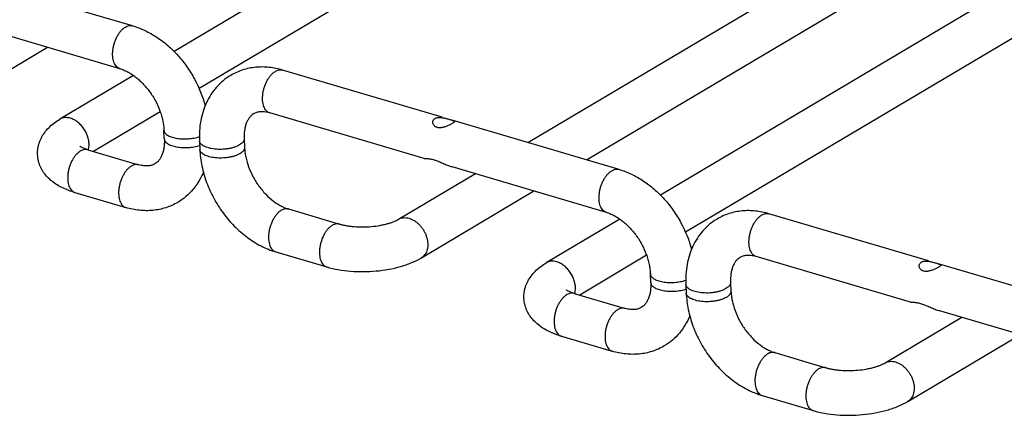
# Model space of a CAD drawing. Units: inches. Extents: x 0 to 17, y 0 to 11.
# Drawn here: x 11 to 13.6, y 6.6 to 7.6 of the extents above; entities that cross this region are included whole.
import ezdxf

# ---------------------------------------------------------------- set-up
doc = ezdxf.new("R2010")
doc.units = ezdxf.units.IN
doc.header["$LTSCALE"] = 0.935
doc.header["$MEASUREMENT"] = 0
doc.layers.get('0').update_dxf_attribs({"linetype": 'CONTINUOUS'})
doc.layers.add('02___PRT_ALL_AXES', color=7, linetype='CONTINUOUS')

msp = doc.modelspace()

# ---------------------------------------------------------------- linework, layer by layer
at = {"color": 7, "linetype": 'Continuous'}
for p, q in [((13.3579, 8.656), (11.4136, 7.5004)), ((13.4173, 8.556), (11.4788, 7.4039)), ((12.3321, 7.2637), (14.2372, 8.396)), ((12.484, 7.2188), (14.2966, 8.2961)), ((14.6204, 8.2827), (12.6761, 7.1271)), ((14.6798, 8.1828), (12.7413, 7.0307)), ((11.3062, 7.567), (10.8755, 7.6944)), ((11.2732, 7.4556), (10.8731, 7.5739)), ((10.7934, 7.3377), (11.0853, 7.5111)), ((11.3084, 7.4379), (11.1172, 7.3243)), ((12.1097, 7.3295), (11.6953, 7.452)), ((11.3777, 7.3438), (11.2042, 7.2408)), ((12.0625, 7.2222), (11.6624, 7.3405)), ((12.5687, 7.1938), (12.138, 7.3211)), ((11.3884, 7.273), (11.3874, 7.2957)), ((11.4795, 7.2685), (11.4805, 7.2458)), ((11.5957, 7.2735), (11.5966, 7.2508)), ((11.1895, 7.2451), (11.1809, 7.248)), ((11.1895, 7.2451), (11.3217, 7.206)), ((11.9965, 7.0643), (12.1959, 7.1828)), ((12.5357, 7.0823), (12.1356, 7.2006)), ((11.1565, 7.1336), (11.2887, 7.0945)), ((12.0559, 6.9644), (12.3478, 7.1379)), ((11.7108, 7.091), (11.843, 7.0519)), ((12.5709, 7.0646), (12.3797, 6.951)), ((13.3722, 6.9562), (12.9578, 7.0787)), ((11.6779, 6.9795), (11.8101, 6.9404)), ((12.6402, 6.9706), (12.4667, 6.8675)), ((13.325, 6.8489), (12.9249, 6.9672)), ((13.8312, 6.8205), (13.4005, 6.9479)), ((12.6509, 6.8998), (12.6499, 6.9224)), ((12.742, 6.8952), (12.743, 6.8726)), ((12.8582, 6.9002), (12.8591, 6.8775)), ((12.452, 6.8718), (12.4434, 6.8748)), ((12.452, 6.8718), (12.5842, 6.8327)), ((13.7982, 6.709), (13.3981, 6.8273)), ((13.259, 6.691), (13.4584, 6.8095)), ((12.419, 6.7604), (12.5512, 6.7213)), ((13.3184, 6.5911), (13.6103, 6.7646)), ((12.9733, 6.7177), (13.1055, 6.6786)), ((12.9404, 6.6062), (13.0726, 6.5671))]:
    msp.add_line(p, q, dxfattribs=at)
at = {"color": 9, "linetype": 'Continuous'}
for points, knots in [([(11.2875, 7.5637), (11.289, 7.5647), (11.2921, 7.5662), (11.297, 7.5676), (11.3017, 7.568), (11.3048, 7.5675), (11.3062, 7.567)], [0, 0, 0, 0, 0.27562, 0.530966, 0.770008, 1, 1, 1, 1]), ([(11.2732, 7.4556), (11.2724, 7.4558), (11.2707, 7.4564), (11.2675, 7.4582), (11.2638, 7.4614), (11.2602, 7.4665), (11.2573, 7.4726), (11.2554, 7.4798), (11.2543, 7.4878), (11.2541, 7.4964), (11.2549, 7.5053), (11.2565, 7.5144), (11.259, 7.5235), (11.2623, 7.5322), (11.2663, 7.5403), (11.2709, 7.5478), (11.276, 7.5543), (11.2815, 7.5597), (11.2855, 7.5626), (11.2875, 7.5637)], [0, 0, 0, 0, 0.021128, 0.042555, 0.087267, 0.135966, 0.189644, 0.248594, 0.312554, 0.380852, 0.45252, 0.526389, 0.601176, 0.675542, 0.748172, 0.817824, 0.883505, 0.944428, 1, 1, 1, 1]), ([(11.6624, 7.3405), (11.6615, 7.3408), (11.6598, 7.3414), (11.6566, 7.3432), (11.6529, 7.3463), (11.6493, 7.3514), (11.6465, 7.3576), (11.6445, 7.3648), (11.6434, 7.3727), (11.6433, 7.3813), (11.644, 7.3903), (11.6457, 7.3994), (11.6482, 7.4084), (11.6515, 7.4171), (11.6555, 7.4253), (11.6601, 7.4327), (11.6652, 7.4392), (11.6706, 7.4446), (11.6746, 7.4475), (11.6766, 7.4487)], [0, 0, 0, 0, 0.021128, 0.042555, 0.087267, 0.135966, 0.189644, 0.248594, 0.312554, 0.380852, 0.45252, 0.526389, 0.601176, 0.675542, 0.748172, 0.817824, 0.883505, 0.944428, 1, 1, 1, 1]), ([(11.6766, 7.4487), (11.6781, 7.4496), (11.6813, 7.4512), (11.6861, 7.4526), (11.6909, 7.4529), (11.6939, 7.4524), (11.6953, 7.452)], [0, 0, 0, 0, 0.27562, 0.530966, 0.770008, 1, 1, 1, 1]), ([(11.1447, 7.3268), (11.1423, 7.3275), (11.1374, 7.3285), (11.1302, 7.3286), (11.1233, 7.3273), (11.1191, 7.3254), (11.1172, 7.3243)], [0, 0, 0, 0, 0.267514, 0.521321, 0.76375, 1, 1, 1, 1]), ([(11.193, 7.2553), (11.1931, 7.259), (11.1928, 7.2665), (11.1903, 7.2778), (11.1859, 7.2889), (11.1799, 7.2994), (11.1725, 7.3089), (11.1639, 7.3168), (11.1547, 7.323), (11.148, 7.3258), (11.1447, 7.3268)], [0, 0, 0, 0, 0.119334, 0.245267, 0.375641, 0.507765, 0.638756, 0.765835, 0.886849, 1, 1, 1, 1]), ([(11.3874, 7.2957), (11.3875, 7.2946), (11.388, 7.2922), (11.3898, 7.2889), (11.3927, 7.2858), (11.3965, 7.283), (11.4012, 7.2804), (11.4066, 7.2782), (11.4128, 7.2763), (11.4221, 7.2743), (11.4346, 7.273), (11.4501, 7.2732), (11.4629, 7.2748), (11.4726, 7.277), (11.4772, 7.2784), (11.4794, 7.2791)], [0, 0, 0, 0, 0.033832, 0.070231, 0.111146, 0.157655, 0.21019, 0.268649, 0.332589, 0.40133, 0.549444, 0.704714, 0.857858, 0.930814, 1, 1, 1, 1]), ([(11.3884, 7.273), (11.3885, 7.2719), (11.3889, 7.2696), (11.3908, 7.2662), (11.3936, 7.2632), (11.3974, 7.2603), (11.402, 7.2578), (11.4075, 7.2556), (11.4137, 7.2537), (11.4229, 7.2517), (11.4354, 7.2503), (11.4507, 7.2505), (11.4635, 7.2521), (11.4732, 7.2542), (11.4779, 7.2556), (11.4801, 7.2563)], [0, 0, 0, 0, 0.033838, 0.070227, 0.111109, 0.157559, 0.210014, 0.26838, 0.332221, 0.400867, 0.548841, 0.704103, 0.857437, 0.930573, 1, 1, 1, 1]), ([(11.5836, 7.2574), (11.5817, 7.2562), (11.5775, 7.2541), (11.5706, 7.2515), (11.5629, 7.2493), (11.5546, 7.2476), (11.5459, 7.2465), (11.537, 7.2459), (11.5282, 7.2459), (11.5195, 7.2465), (11.5113, 7.2477), (11.5037, 7.2494), (11.4969, 7.2516), (11.491, 7.2543), (11.4862, 7.2573), (11.4826, 7.2607), (11.4806, 7.2639), (11.4797, 7.2665), (11.4795, 7.2678), (11.4795, 7.2685)], [0, 0, 0, 0, 0.058623, 0.123544, 0.193662, 0.267781, 0.344608, 0.422672, 0.500452, 0.576457, 0.649246, 0.717537, 0.780201, 0.836448, 0.88585, 0.928635, 0.96588, 0.983157, 1, 1, 1, 1]), ([(11.5957, 7.2735), (11.5957, 7.2728), (11.5956, 7.2713), (11.5949, 7.2684), (11.5933, 7.2656), (11.591, 7.263), (11.5881, 7.2602), (11.5855, 7.2585), (11.5836, 7.2574)], [0, 0, 0, 0, 0.100258, 0.203573, 0.429126, 0.555913, 0.693248, 1, 1, 1, 1]), ([(11.1708, 7.2418), (11.1688, 7.2406), (11.1648, 7.2377), (11.1593, 7.2323), (11.1542, 7.2258), (11.1496, 7.2184), (11.1456, 7.2102), (11.1423, 7.2015), (11.1398, 7.1925), (11.1382, 7.1834), (11.1374, 7.1744), (11.1376, 7.1658), (11.1387, 7.1579), (11.1407, 7.1507), (11.1435, 7.1445), (11.1471, 7.1395), (11.1508, 7.1363), (11.154, 7.1345), (11.1557, 7.1339), (11.1565, 7.1336)], [0, 0, 0, 0, 0.055572, 0.116495, 0.182176, 0.251828, 0.324458, 0.398824, 0.473611, 0.54748, 0.619148, 0.687446, 0.751406, 0.810356, 0.864034, 0.912733, 0.957445, 0.978872, 1, 1, 1, 1]), ([(11.1895, 7.2451), (11.1881, 7.2455), (11.185, 7.246), (11.1803, 7.2457), (11.1754, 7.2443), (11.1723, 7.2427), (11.1708, 7.2418)], [0, 0, 0, 0, 0.229992, 0.469034, 0.72438, 1, 1, 1, 1]), ([(11.1913, 7.2446), (11.1915, 7.2454), (11.1924, 7.2489), (11.1928, 7.2526), (11.193, 7.2553)], [0, 0, 0, 0, 0.242906, 1, 1, 1, 1]), ([(11.5846, 7.2347), (11.5827, 7.2336), (11.5785, 7.2314), (11.5715, 7.2288), (11.5638, 7.2266), (11.5556, 7.2249), (11.5469, 7.2238), (11.538, 7.2232), (11.5291, 7.2232), (11.5205, 7.2238), (11.5123, 7.225), (11.5047, 7.2267), (11.4979, 7.2289), (11.492, 7.2316), (11.4872, 7.2347), (11.4835, 7.2381), (11.4815, 7.2413), (11.4807, 7.2439), (11.4805, 7.2452), (11.4805, 7.2458)], [0, 0, 0, 0, 0.058623, 0.123544, 0.193662, 0.267781, 0.344608, 0.422672, 0.500452, 0.576457, 0.649246, 0.717537, 0.780201, 0.836448, 0.88585, 0.928635, 0.96588, 0.983157, 1, 1, 1, 1]), ([(11.5966, 7.2508), (11.5967, 7.2501), (11.5966, 7.2487), (11.5958, 7.2457), (11.5942, 7.2429), (11.592, 7.2403), (11.589, 7.2376), (11.5865, 7.2358), (11.5846, 7.2347)], [0, 0, 0, 0, 0.100258, 0.203573, 0.429126, 0.555913, 0.693248, 1, 1, 1, 1]), ([(11.303, 7.2027), (11.301, 7.2015), (11.297, 7.1986), (11.2915, 7.1932), (11.2864, 7.1867), (11.2818, 7.1793), (11.2778, 7.1711), (11.2745, 7.1624), (11.272, 7.1534), (11.2704, 7.1443), (11.2696, 7.1353), (11.2698, 7.1268), (11.2709, 7.1188), (11.2728, 7.1116), (11.2757, 7.1054), (11.2793, 7.1004), (11.283, 7.0972), (11.2862, 7.0954), (11.2879, 7.0948), (11.2887, 7.0945)], [0, 0, 0, 0, 0.055572, 0.116495, 0.182176, 0.251828, 0.324458, 0.398824, 0.473611, 0.54748, 0.619148, 0.687446, 0.751406, 0.810356, 0.864034, 0.912733, 0.957445, 0.978872, 1, 1, 1, 1]), ([(11.3217, 7.206), (11.3203, 7.2064), (11.3172, 7.2069), (11.3125, 7.2066), (11.3076, 7.2052), (11.3045, 7.2036), (11.303, 7.2027)], [0, 0, 0, 0, 0.229992, 0.469034, 0.72438, 1, 1, 1, 1]), ([(12.5357, 7.0823), (12.5349, 7.0825), (12.5332, 7.0832), (12.53, 7.0849), (12.5263, 7.0881), (12.5227, 7.0932), (12.5198, 7.0994), (12.5179, 7.1065), (12.5168, 7.1145), (12.5166, 7.1231), (12.5174, 7.132), (12.519, 7.1412), (12.5215, 7.1502), (12.5248, 7.1589), (12.5288, 7.1671), (12.5334, 7.1745), (12.5385, 7.181), (12.544, 7.1864), (12.548, 7.1893), (12.55, 7.1905)], [0, 0, 0, 0, 0.021128, 0.042555, 0.087267, 0.135966, 0.189644, 0.248594, 0.312554, 0.380852, 0.45252, 0.526389, 0.601176, 0.675542, 0.748172, 0.817824, 0.883505, 0.944428, 1, 1, 1, 1]), ([(12.55, 7.1905), (12.5515, 7.1914), (12.5546, 7.1929), (12.5595, 7.1944), (12.5642, 7.1947), (12.5673, 7.1942), (12.5687, 7.1938)], [0, 0, 0, 0, 0.27562, 0.530966, 0.770008, 1, 1, 1, 1]), ([(11.6921, 7.0877), (11.6901, 7.0865), (11.6861, 7.0836), (11.6807, 7.0782), (11.6756, 7.0717), (11.671, 7.0643), (11.667, 7.0561), (11.6637, 7.0474), (11.6612, 7.0383), (11.6595, 7.0292), (11.6588, 7.0203), (11.6589, 7.0117), (11.66, 7.0037), (11.662, 6.9966), (11.6648, 6.9904), (11.6684, 6.9853), (11.6721, 6.9821), (11.6753, 6.9804), (11.677, 6.9797), (11.6779, 6.9795)], [0, 0, 0, 0, 0.055572, 0.116495, 0.182176, 0.251828, 0.324458, 0.398824, 0.473611, 0.54748, 0.619148, 0.687446, 0.751406, 0.810356, 0.864034, 0.912733, 0.957445, 0.978872, 1, 1, 1, 1]), ([(11.7108, 7.091), (11.7094, 7.0914), (11.7064, 7.0919), (11.7016, 7.0915), (11.6968, 7.0901), (11.6936, 7.0886), (11.6921, 7.0877)], [0, 0, 0, 0, 0.229992, 0.469034, 0.72438, 1, 1, 1, 1]), ([(12.9391, 7.0754), (12.9407, 7.0763), (12.9438, 7.0779), (12.9486, 7.0793), (12.9534, 7.0797), (12.9564, 7.0791), (12.9578, 7.0787)], [0, 0, 0, 0, 0.27562, 0.530966, 0.770008, 1, 1, 1, 1]), ([(11.9965, 7.0643), (11.9984, 7.0655), (12.0026, 7.0673), (12.0095, 7.0687), (12.0167, 7.0685), (12.0216, 7.0675), (12.024, 7.0668)], [0, 0, 0, 0, 0.23625, 0.478679, 0.732486, 1, 1, 1, 1]), ([(12.024, 7.0668), (12.0264, 7.0661), (12.0313, 7.0642), (12.0384, 7.0602), (12.0451, 7.0551), (12.0514, 7.0491), (12.0571, 7.0422), (12.062, 7.0347), (12.0661, 7.0267), (12.0693, 7.0183), (12.0714, 7.0099), (12.0724, 7.0016), (12.0723, 6.9936), (12.0711, 6.9861), (12.0689, 6.9792), (12.0655, 6.9732), (12.0612, 6.9681), (12.0578, 6.9655), (12.0559, 6.9644)], [0, 0, 0, 0, 0.059679, 0.12264, 0.188367, 0.256321, 0.325859, 0.396175, 0.466409, 0.535723, 0.603327, 0.668555, 0.730886, 0.790052, 0.846038, 0.899191, 0.950181, 1, 1, 1, 1]), ([(12.9249, 6.9672), (12.924, 6.9675), (12.9224, 6.9681), (12.9191, 6.9699), (12.9154, 6.9731), (12.9118, 6.9781), (12.909, 6.9843), (12.907, 6.9915), (12.9059, 6.9995), (12.9058, 7.008), (12.9065, 7.017), (12.9082, 7.0261), (12.9107, 7.0351), (12.914, 7.0438), (12.918, 7.052), (12.9226, 7.0594), (12.9277, 7.0659), (12.9331, 7.0713), (12.9371, 7.0742), (12.9391, 7.0754)], [0, 0, 0, 0, 0.021128, 0.042555, 0.087267, 0.135966, 0.189644, 0.248594, 0.312554, 0.380852, 0.45252, 0.526389, 0.601176, 0.675542, 0.748172, 0.817824, 0.883505, 0.944428, 1, 1, 1, 1]), ([(11.8243, 7.0486), (11.8223, 7.0474), (11.8183, 7.0445), (11.8129, 7.0391), (11.8078, 7.0326), (11.8032, 7.0252), (11.7992, 7.017), (11.7959, 7.0083), (11.7934, 6.9993), (11.7917, 6.9901), (11.791, 6.9812), (11.7911, 6.9726), (11.7922, 6.9647), (11.7942, 6.9575), (11.797, 6.9513), (11.8006, 6.9462), (11.8043, 6.9431), (11.8075, 6.9413), (11.8092, 6.9407), (11.8101, 6.9404)], [0, 0, 0, 0, 0.055572, 0.116495, 0.182176, 0.251828, 0.324458, 0.398824, 0.473611, 0.54748, 0.619148, 0.687446, 0.751406, 0.810356, 0.864034, 0.912733, 0.957445, 0.978872, 1, 1, 1, 1]), ([(11.843, 7.0519), (11.8416, 7.0523), (11.8385, 7.0528), (11.8338, 7.0525), (11.829, 7.0511), (11.8258, 7.0495), (11.8243, 7.0486)], [0, 0, 0, 0, 0.229992, 0.469034, 0.72438, 1, 1, 1, 1]), ([(12.4072, 6.9535), (12.4048, 6.9542), (12.3999, 6.9552), (12.3927, 6.9554), (12.3858, 6.954), (12.3817, 6.9522), (12.3797, 6.951)], [0, 0, 0, 0, 0.267514, 0.521321, 0.76375, 1, 1, 1, 1]), ([(12.4555, 6.882), (12.4556, 6.8857), (12.4553, 6.8932), (12.4528, 6.9045), (12.4484, 6.9157), (12.4424, 6.9262), (12.435, 6.9356), (12.4265, 6.9436), (12.4172, 6.9497), (12.4105, 6.9525), (12.4072, 6.9535)], [0, 0, 0, 0, 0.119334, 0.245267, 0.375641, 0.507765, 0.638756, 0.765835, 0.886849, 1, 1, 1, 1]), ([(12.6499, 6.9224), (12.65, 6.9213), (12.6505, 6.9189), (12.6523, 6.9156), (12.6552, 6.9125), (12.659, 6.9097), (12.6637, 6.9071), (12.6692, 6.9049), (12.6753, 6.9031), (12.6846, 6.9011), (12.6972, 6.8997), (12.7126, 6.8999), (12.7254, 6.9015), (12.7351, 6.9037), (12.7397, 6.9051), (12.7419, 6.9059)], [0, 0, 0, 0, 0.033832, 0.070231, 0.111146, 0.157655, 0.21019, 0.268649, 0.332589, 0.40133, 0.549444, 0.704714, 0.857858, 0.930814, 1, 1, 1, 1]), ([(12.4538, 6.8713), (12.454, 6.8722), (12.4549, 6.8757), (12.4553, 6.8793), (12.4555, 6.882)], [0, 0, 0, 0, 0.242906, 1, 1, 1, 1]), ([(12.6509, 6.8998), (12.651, 6.8986), (12.6515, 6.8963), (12.6533, 6.893), (12.6561, 6.8899), (12.6599, 6.8871), (12.6646, 6.8845), (12.67, 6.8823), (12.6762, 6.8804), (12.6854, 6.8784), (12.6979, 6.8771), (12.7133, 6.8772), (12.726, 6.8788), (12.7358, 6.881), (12.7404, 6.8823), (12.7426, 6.8831)], [0, 0, 0, 0, 0.033838, 0.070227, 0.111109, 0.157559, 0.210014, 0.26838, 0.332221, 0.400867, 0.548841, 0.704103, 0.857437, 0.930573, 1, 1, 1, 1]), ([(12.8461, 6.8841), (12.8442, 6.883), (12.84, 6.8808), (12.8331, 6.8782), (12.8254, 6.876), (12.8171, 6.8743), (12.8084, 6.8732), (12.7995, 6.8726), (12.7907, 6.8726), (12.782, 6.8732), (12.7738, 6.8744), (12.7662, 6.8761), (12.7594, 6.8783), (12.7535, 6.881), (12.7487, 6.8841), (12.7451, 6.8875), (12.7431, 6.8907), (12.7422, 6.8933), (12.7421, 6.8946), (12.742, 6.8952)], [0, 0, 0, 0, 0.058623, 0.123544, 0.193662, 0.267781, 0.344608, 0.422672, 0.500452, 0.576457, 0.649246, 0.717537, 0.780201, 0.836448, 0.88585, 0.928635, 0.96588, 0.983157, 1, 1, 1, 1]), ([(12.8582, 6.9002), (12.8582, 6.8995), (12.8581, 6.8981), (12.8574, 6.8951), (12.8558, 6.8923), (12.8535, 6.8897), (12.8506, 6.887), (12.848, 6.8852), (12.8461, 6.8841)], [0, 0, 0, 0, 0.100258, 0.203573, 0.429126, 0.555913, 0.693248, 1, 1, 1, 1]), ([(12.8591, 6.8775), (12.8592, 6.8768), (12.8591, 6.8754), (12.8583, 6.8725), (12.8567, 6.8696), (12.8545, 6.867), (12.8515, 6.8643), (12.849, 6.8625), (12.8471, 6.8614)], [0, 0, 0, 0, 0.100258, 0.203573, 0.429126, 0.555913, 0.693248, 1, 1, 1, 1]), ([(12.4333, 6.8685), (12.4313, 6.8673), (12.4273, 6.8644), (12.4218, 6.8591), (12.4168, 6.8526), (12.4121, 6.8451), (12.4081, 6.837), (12.4048, 6.8282), (12.4023, 6.8192), (12.4007, 6.8101), (12.3999, 6.8011), (12.4001, 6.7926), (12.4012, 6.7846), (12.4032, 6.7774), (12.406, 6.7712), (12.4096, 6.7662), (12.4133, 6.763), (12.4165, 6.7612), (12.4182, 6.7606), (12.419, 6.7604)], [0, 0, 0, 0, 0.055572, 0.116495, 0.182176, 0.251828, 0.324458, 0.398824, 0.473611, 0.54748, 0.619148, 0.687446, 0.751406, 0.810356, 0.864034, 0.912733, 0.957445, 0.978872, 1, 1, 1, 1]), ([(12.452, 6.8718), (12.4506, 6.8723), (12.4475, 6.8728), (12.4428, 6.8724), (12.4379, 6.871), (12.4348, 6.8695), (12.4333, 6.8685)], [0, 0, 0, 0, 0.229992, 0.469034, 0.72438, 1, 1, 1, 1]), ([(12.8471, 6.8614), (12.8452, 6.8603), (12.841, 6.8582), (12.834, 6.8555), (12.8263, 6.8533), (12.8181, 6.8517), (12.8094, 6.8505), (12.8005, 6.85), (12.7916, 6.85), (12.783, 6.8506), (12.7748, 6.8517), (12.7672, 6.8535), (12.7604, 6.8557), (12.7545, 6.8583), (12.7497, 6.8614), (12.7461, 6.8648), (12.744, 6.868), (12.7432, 6.8706), (12.743, 6.8719), (12.743, 6.8726)], [0, 0, 0, 0, 0.058623, 0.123544, 0.193662, 0.267781, 0.344608, 0.422672, 0.500452, 0.576457, 0.649246, 0.717537, 0.780201, 0.836448, 0.88585, 0.928635, 0.96588, 0.983157, 1, 1, 1, 1]), ([(12.5655, 6.8295), (12.5635, 6.8283), (12.5595, 6.8254), (12.554, 6.82), (12.5489, 6.8135), (12.5443, 6.806), (12.5403, 6.7979), (12.537, 6.7892), (12.5345, 6.7801), (12.5329, 6.771), (12.5321, 6.7621), (12.5323, 6.7535), (12.5334, 6.7455), (12.5353, 6.7383), (12.5382, 6.7322), (12.5418, 6.7271), (12.5455, 6.7239), (12.5487, 6.7222), (12.5504, 6.7215), (12.5512, 6.7213)], [0, 0, 0, 0, 0.055572, 0.116495, 0.182176, 0.251828, 0.324458, 0.398824, 0.473611, 0.54748, 0.619148, 0.687446, 0.751406, 0.810356, 0.864034, 0.912733, 0.957445, 0.978872, 1, 1, 1, 1]), ([(12.5842, 6.8327), (12.5828, 6.8332), (12.5797, 6.8337), (12.575, 6.8333), (12.5701, 6.8319), (12.567, 6.8304), (12.5655, 6.8295)], [0, 0, 0, 0, 0.229992, 0.469034, 0.72438, 1, 1, 1, 1]), ([(12.9546, 6.7144), (12.9526, 6.7132), (12.9486, 6.7103), (12.9432, 6.7049), (12.9381, 6.6984), (12.9335, 6.691), (12.9295, 6.6828), (12.9262, 6.6741), (12.9237, 6.6651), (12.922, 6.656), (12.9213, 6.647), (12.9214, 6.6384), (12.9225, 6.6305), (12.9245, 6.6233), (12.9273, 6.6171), (12.9309, 6.612), (12.9346, 6.6089), (12.9379, 6.6071), (12.9395, 6.6065), (12.9404, 6.6062)], [0, 0, 0, 0, 0.055572, 0.116495, 0.182176, 0.251828, 0.324458, 0.398824, 0.473611, 0.54748, 0.619148, 0.687446, 0.751406, 0.810356, 0.864034, 0.912733, 0.957445, 0.978872, 1, 1, 1, 1]), ([(12.9733, 6.7177), (12.9719, 6.7181), (12.9689, 6.7186), (12.9641, 6.7183), (12.9593, 6.7169), (12.9562, 6.7153), (12.9546, 6.7144)], [0, 0, 0, 0, 0.229992, 0.469034, 0.72438, 1, 1, 1, 1]), ([(13.0868, 6.6753), (13.0848, 6.6741), (13.0808, 6.6712), (13.0754, 6.6658), (13.0703, 6.6593), (13.0657, 6.6519), (13.0617, 6.6437), (13.0584, 6.635), (13.0559, 6.626), (13.0542, 6.6169), (13.0535, 6.6079), (13.0536, 6.5994), (13.0547, 6.5914), (13.0567, 6.5842), (13.0595, 6.578), (13.0631, 6.573), (13.0668, 6.5698), (13.07, 6.568), (13.0717, 6.5674), (13.0726, 6.5671)], [0, 0, 0, 0, 0.055572, 0.116495, 0.182176, 0.251828, 0.324458, 0.398824, 0.473611, 0.54748, 0.619148, 0.687446, 0.751406, 0.810356, 0.864034, 0.912733, 0.957445, 0.978872, 1, 1, 1, 1]), ([(13.1055, 6.6786), (13.1041, 6.679), (13.101, 6.6795), (13.0963, 6.6792), (13.0915, 6.6778), (13.0883, 6.6762), (13.0868, 6.6753)], [0, 0, 0, 0, 0.229992, 0.469034, 0.72438, 1, 1, 1, 1]), ([(13.259, 6.691), (13.261, 6.6922), (13.2651, 6.694), (13.272, 6.6954), (13.2792, 6.6952), (13.2841, 6.6942), (13.2865, 6.6935)], [0, 0, 0, 0, 0.23625, 0.478679, 0.732486, 1, 1, 1, 1]), ([(13.2865, 6.6935), (13.2889, 6.6928), (13.2938, 6.6909), (13.3009, 6.6869), (13.3076, 6.6818), (13.3139, 6.6758), (13.3196, 6.6689), (13.3246, 6.6614), (13.3286, 6.6534), (13.3318, 6.6451), (13.3339, 6.6367), (13.3349, 6.6283), (13.3348, 6.6203), (13.3336, 6.6128), (13.3314, 6.6059), (13.328, 6.5999), (13.3237, 6.5948), (13.3203, 6.5922), (13.3184, 6.5911)], [0, 0, 0, 0, 0.059679, 0.12264, 0.188367, 0.256321, 0.325859, 0.396175, 0.466409, 0.535723, 0.603327, 0.668555, 0.730886, 0.790052, 0.846038, 0.899191, 0.950181, 1, 1, 1, 1])]:
    msp.add_open_spline(points, degree=3, knots=knots, dxfattribs=at)
at = {"color": 7, "linetype": 'Continuous'}
for points, knots in [([(11.3062, 7.567), (11.3171, 7.5638), (11.3388, 7.5554), (11.3694, 7.538), (11.3981, 7.5161), (11.4243, 7.4902), (11.4476, 7.461), (11.4739, 7.4186), (11.4881, 7.3836), (11.4944, 7.3596)], [0, 0, 0, 0, 0.117226, 0.237762, 0.36139, 0.487716, 0.615887, 0.74484, 1, 1, 1, 1]), ([(11.2732, 7.4556), (11.2764, 7.4546), (11.283, 7.4523), (11.2928, 7.4477), (11.3028, 7.4419), (11.3129, 7.4348), (11.3229, 7.4266), (11.3359, 7.4141), (11.3509, 7.3962), (11.3658, 7.3723), (11.3755, 7.3509), (11.3812, 7.3335), (11.3844, 7.3206), (11.3865, 7.308), (11.3873, 7.2998), (11.3874, 7.2957)], [0, 0, 0, 0, 0.048116, 0.1004, 0.156554, 0.216084, 0.278453, 0.34314, 0.477263, 0.614267, 0.749876, 0.815862, 0.8799, 0.941461, 1, 1, 1, 1]), ([(11.5606, 7.4382), (11.5538, 7.4341), (11.5407, 7.4249), (11.5235, 7.4081), (11.5089, 7.3888), (11.4971, 7.3674), (11.4883, 7.3443), (11.4803, 7.3114), (11.4788, 7.2857), (11.4795, 7.2685)], [0, 0, 0, 0, 0.120826, 0.242012, 0.363971, 0.487139, 0.611963, 0.738927, 1, 1, 1, 1]), ([(11.6953, 7.452), (11.6839, 7.4554), (11.6665, 7.4589), (11.6429, 7.4603), (11.6255, 7.4595), (11.6084, 7.457), (11.5917, 7.4526), (11.5757, 7.4464), (11.5655, 7.4411), (11.5606, 7.4382)], [0, 0, 0, 0, 0.255809, 0.381761, 0.50663, 0.630648, 0.754091, 0.877136, 1, 1, 1, 1]), ([(11.6201, 7.3383), (11.6184, 7.3373), (11.616, 7.3356), (11.613, 7.3329), (11.6099, 7.3296), (11.6063, 7.3246), (11.6024, 7.3173), (11.5992, 7.3084), (11.5968, 7.298), (11.5955, 7.2861), (11.5955, 7.2778), (11.5957, 7.2735)], [0, 0, 0, 0, 0.080483, 0.122612, 0.166883, 0.264635, 0.377726, 0.507921, 0.655736, 0.82019, 1, 1, 1, 1]), ([(11.6624, 7.3405), (11.66, 7.3412), (11.6554, 7.3424), (11.6488, 7.3434), (11.6427, 7.3438), (11.6371, 7.3436), (11.6322, 7.3429), (11.6277, 7.3418), (11.6237, 7.3403), (11.6212, 7.339), (11.6201, 7.3383)], [0, 0, 0, 0, 0.169657, 0.324159, 0.464032, 0.590376, 0.704965, 0.809424, 0.906476, 1, 1, 1, 1]), ([(11.1565, 7.1336), (11.1456, 7.1368), (11.1297, 7.1428), (11.1102, 7.1534), (11.0969, 7.1626), (11.085, 7.1735), (11.0764, 7.1839), (11.0707, 7.1931), (11.067, 7.2004), (11.0639, 7.208), (11.0608, 7.2186), (11.0588, 7.2325), (11.0596, 7.2464), (11.0619, 7.2572), (11.0643, 7.2651), (11.0674, 7.2727), (11.0724, 7.2823), (11.08, 7.2934), (11.091, 7.3052), (11.1035, 7.3155), (11.1125, 7.3215), (11.1172, 7.3243)], [0, 0, 0, 0, 0.13019, 0.19261, 0.253905, 0.314971, 0.376369, 0.407401, 0.438636, 0.470053, 0.501653, 0.565077, 0.628504, 0.660101, 0.691514, 0.722748, 0.753783, 0.815179, 0.876256, 0.937555, 1, 1, 1, 1]), ([(11.3884, 7.273), (11.3886, 7.2687), (11.3886, 7.2604), (11.3873, 7.2485), (11.3849, 7.2381), (11.3816, 7.2292), (11.3778, 7.2219), (11.3741, 7.2169), (11.3711, 7.2136), (11.3681, 7.2109), (11.3657, 7.2092), (11.364, 7.2082)], [0, 0, 0, 0, 0.179815, 0.344264, 0.49208, 0.622278, 0.735365, 0.833122, 0.877391, 0.919516, 1, 1, 1, 1]), ([(11.1809, 7.248), (11.1793, 7.2486), (11.1766, 7.2498), (11.1731, 7.2515), (11.1708, 7.2529), (11.1698, 7.2537), (11.1694, 7.254)], [0, 0, 0, 0, 0.387585, 0.691759, 0.899316, 1, 1, 1, 1]), ([(11.4805, 7.2458), (11.4811, 7.2314), (11.4849, 7.2023), (11.4951, 7.1668), (11.5064, 7.1392), (11.5198, 7.1121), (11.54, 7.0801), (11.5691, 7.0459), (11.6022, 7.0169), (11.6385, 6.994), (11.6647, 6.9834), (11.6779, 6.9795)], [0, 0, 0, 0, 0.12316, 0.249664, 0.313819, 0.378323, 0.507423, 0.635346, 0.760611, 0.882277, 1, 1, 1, 1]), ([(11.5966, 7.2508), (11.5968, 7.2468), (11.5975, 7.2385), (11.6004, 7.2214), (11.6068, 7.1996), (11.6182, 7.1742), (11.6332, 7.1503), (11.6509, 7.1291), (11.6675, 7.1143), (11.6812, 7.1047), (11.6913, 7.0988), (11.7011, 7.0942), (11.7076, 7.0919), (11.7108, 7.091)], [0, 0, 0, 0, 0.058543, 0.120116, 0.250074, 0.3857, 0.52273, 0.656875, 0.783876, 0.843418, 0.899564, 0.951861, 1, 1, 1, 1]), ([(11.364, 7.2082), (11.3628, 7.2075), (11.3604, 7.2062), (11.3564, 7.2047), (11.3519, 7.2036), (11.3469, 7.2029), (11.3414, 7.2027), (11.3353, 7.2031), (11.3286, 7.2042), (11.3241, 7.2053), (11.3217, 7.206)], [0, 0, 0, 0, 0.093532, 0.190583, 0.295031, 0.409622, 0.535973, 0.675845, 0.830344, 1, 1, 1, 1]), ([(11.4898, 7.187), (11.4864, 7.1788), (11.4805, 7.1669), (11.4709, 7.1522), (11.4603, 7.1384), (11.445, 7.1229), (11.4309, 7.1127), (11.4235, 7.1083)], [0, 0, 0, 0, 0.253335, 0.378902, 0.503896, 0.752384, 1, 1, 1, 1]), ([(12.5687, 7.1938), (12.5796, 7.1905), (12.6013, 7.1822), (12.6319, 7.1647), (12.6606, 7.1428), (12.6868, 7.1169), (12.7101, 7.0877), (12.7364, 7.0453), (12.7506, 7.0103), (12.7569, 6.9863)], [0, 0, 0, 0, 0.117226, 0.237762, 0.36139, 0.487716, 0.615887, 0.74484, 1, 1, 1, 1]), ([(11.4235, 7.1083), (11.4186, 7.1054), (11.4084, 7.1001), (11.3924, 7.094), (11.3757, 7.0896), (11.3586, 7.087), (11.3411, 7.0863), (11.3176, 7.0876), (11.3001, 7.0912), (11.2887, 7.0945)], [0, 0, 0, 0, 0.122858, 0.245903, 0.369346, 0.493364, 0.618238, 0.744195, 1, 1, 1, 1]), ([(12.5357, 7.0823), (12.5389, 7.0814), (12.5455, 7.079), (12.5553, 7.0744), (12.5653, 7.0686), (12.5754, 7.0615), (12.5854, 7.0533), (12.5984, 7.0408), (12.6134, 7.0229), (12.6283, 6.9991), (12.638, 6.9777), (12.6437, 6.9602), (12.6469, 6.9473), (12.649, 6.9348), (12.6498, 6.9265), (12.6499, 6.9224)], [0, 0, 0, 0, 0.048116, 0.1004, 0.156554, 0.216084, 0.278453, 0.34314, 0.477263, 0.614267, 0.749876, 0.815862, 0.8799, 0.941461, 1, 1, 1, 1]), ([(12.9578, 7.0787), (12.9465, 7.0821), (12.929, 7.0857), (12.9054, 7.087), (12.888, 7.0862), (12.8709, 7.0837), (12.8542, 7.0793), (12.8382, 7.0731), (12.828, 7.0679), (12.8231, 7.0649)], [0, 0, 0, 0, 0.255809, 0.381761, 0.50663, 0.630648, 0.754091, 0.877136, 1, 1, 1, 1]), ([(11.843, 7.0519), (11.8458, 7.0511), (11.8516, 7.0496), (11.8608, 7.0477), (11.8707, 7.0462), (11.885, 7.0448), (11.9035, 7.0441), (11.9259, 7.0452), (11.9442, 7.0476), (11.9582, 7.0504), (11.9678, 7.0528), (11.9766, 7.0555), (11.9844, 7.0583), (11.9909, 7.0612), (11.9948, 7.0633), (11.9965, 7.0643)], [0, 0, 0, 0, 0.054603, 0.114578, 0.17887, 0.246504, 0.3881, 0.532616, 0.673488, 0.740459, 0.803899, 0.862826, 0.916053, 0.962229, 1, 1, 1, 1]), ([(12.8231, 7.0649), (12.8163, 7.0609), (12.8032, 7.0516), (12.786, 7.0349), (12.7714, 7.0156), (12.7596, 6.9941), (12.7508, 6.971), (12.7428, 6.9382), (12.7413, 6.9124), (12.742, 6.8952)], [0, 0, 0, 0, 0.120826, 0.242012, 0.363971, 0.487139, 0.611963, 0.738927, 1, 1, 1, 1]), ([(11.8101, 6.9404), (11.8198, 6.9375), (11.8402, 6.9328), (11.8719, 6.9288), (11.9049, 6.9277), (11.938, 6.9294), (11.9705, 6.9338), (12.0015, 6.941), (12.0301, 6.9509), (12.0478, 6.9595), (12.0559, 6.9644)], [0, 0, 0, 0, 0.120724, 0.247787, 0.378741, 0.511032, 0.641519, 0.767347, 0.887233, 1, 1, 1, 1]), ([(12.8826, 6.965), (12.8809, 6.964), (12.8785, 6.9623), (12.8755, 6.9596), (12.8724, 6.9564), (12.8688, 6.9514), (12.8649, 6.9441), (12.8617, 6.9352), (12.8593, 6.9247), (12.858, 6.9129), (12.858, 6.9045), (12.8582, 6.9002)], [0, 0, 0, 0, 0.080483, 0.122612, 0.166883, 0.264635, 0.377726, 0.507921, 0.655736, 0.82019, 1, 1, 1, 1]), ([(12.9249, 6.9672), (12.9225, 6.9679), (12.918, 6.9691), (12.9113, 6.9702), (12.9052, 6.9706), (12.8996, 6.9704), (12.8947, 6.9696), (12.8902, 6.9685), (12.8862, 6.967), (12.8837, 6.9657), (12.8826, 6.965)], [0, 0, 0, 0, 0.169657, 0.324159, 0.464032, 0.590376, 0.704965, 0.809424, 0.906476, 1, 1, 1, 1]), ([(12.419, 6.7604), (12.4081, 6.7636), (12.3923, 6.7695), (12.3727, 6.7801), (12.3594, 6.7894), (12.3475, 6.8002), (12.339, 6.8106), (12.3332, 6.8198), (12.3295, 6.8271), (12.3264, 6.8348), (12.3233, 6.8454), (12.3213, 6.8592), (12.3221, 6.8731), (12.3244, 6.884), (12.3268, 6.8918), (12.3299, 6.8994), (12.3349, 6.909), (12.3425, 6.9201), (12.3535, 6.9319), (12.366, 6.9423), (12.375, 6.9482), (12.3797, 6.951)], [0, 0, 0, 0, 0.13019, 0.19261, 0.253905, 0.314971, 0.376369, 0.407401, 0.438636, 0.470053, 0.501653, 0.565077, 0.628504, 0.660101, 0.691514, 0.722748, 0.753783, 0.815179, 0.876256, 0.937555, 1, 1, 1, 1]), ([(12.4434, 6.8748), (12.4418, 6.8754), (12.4391, 6.8765), (12.4356, 6.8783), (12.4333, 6.8796), (12.4323, 6.8804), (12.4319, 6.8807)], [0, 0, 0, 0, 0.387585, 0.691759, 0.899316, 1, 1, 1, 1]), ([(12.6509, 6.8998), (12.6511, 6.8954), (12.6511, 6.8871), (12.6498, 6.8753), (12.6474, 6.8648), (12.6441, 6.8559), (12.6403, 6.8486), (12.6366, 6.8436), (12.6336, 6.8404), (12.6306, 6.8377), (12.6282, 6.8359), (12.6265, 6.8349)], [0, 0, 0, 0, 0.179815, 0.344264, 0.49208, 0.622278, 0.735365, 0.833122, 0.877391, 0.919516, 1, 1, 1, 1]), ([(12.8591, 6.8775), (12.8593, 6.8735), (12.86, 6.8652), (12.8629, 6.8482), (12.8693, 6.8264), (12.8807, 6.8009), (12.8957, 6.777), (12.9134, 6.7559), (12.93, 6.741), (12.9437, 6.7314), (12.9538, 6.7256), (12.9636, 6.721), (12.9702, 6.7186), (12.9733, 6.7177)], [0, 0, 0, 0, 0.058543, 0.120116, 0.250074, 0.3857, 0.52273, 0.656875, 0.783876, 0.843418, 0.899564, 0.951861, 1, 1, 1, 1]), ([(12.743, 6.8726), (12.7436, 6.8581), (12.7474, 6.829), (12.7576, 6.7936), (12.7689, 6.7659), (12.7823, 6.7388), (12.8025, 6.7069), (12.8316, 6.6727), (12.8647, 6.6436), (12.901, 6.6208), (12.9272, 6.6101), (12.9404, 6.6062)], [0, 0, 0, 0, 0.12316, 0.249664, 0.313819, 0.378323, 0.507423, 0.635346, 0.760611, 0.882277, 1, 1, 1, 1]), ([(12.6265, 6.8349), (12.6254, 6.8342), (12.6229, 6.833), (12.6189, 6.8315), (12.6144, 6.8303), (12.6094, 6.8296), (12.6039, 6.8294), (12.5978, 6.8298), (12.5911, 6.8309), (12.5866, 6.8321), (12.5842, 6.8327)], [0, 0, 0, 0, 0.093532, 0.190583, 0.295031, 0.409622, 0.535973, 0.675845, 0.830344, 1, 1, 1, 1]), ([(12.7523, 6.8137), (12.7489, 6.8055), (12.743, 6.7936), (12.7335, 6.7789), (12.7228, 6.7651), (12.7075, 6.7496), (12.6934, 6.7395), (12.686, 6.7351)], [0, 0, 0, 0, 0.253335, 0.378902, 0.503896, 0.752384, 1, 1, 1, 1]), ([(12.686, 6.7351), (12.6811, 6.7321), (12.6709, 6.7269), (12.6549, 6.7207), (12.6382, 6.7163), (12.6211, 6.7138), (12.6036, 6.713), (12.5801, 6.7143), (12.5626, 6.7179), (12.5512, 6.7213)], [0, 0, 0, 0, 0.122858, 0.245903, 0.369346, 0.493364, 0.618238, 0.744195, 1, 1, 1, 1]), ([(13.1055, 6.6786), (13.1083, 6.6778), (13.1141, 6.6763), (13.1233, 6.6744), (13.1332, 6.6729), (13.1475, 6.6715), (13.166, 6.6708), (13.1884, 6.6719), (13.2067, 6.6743), (13.2207, 6.6771), (13.2303, 6.6795), (13.2391, 6.6822), (13.2469, 6.6851), (13.2534, 6.688), (13.2573, 6.69), (13.259, 6.691)], [0, 0, 0, 0, 0.054603, 0.114578, 0.17887, 0.246504, 0.3881, 0.532616, 0.673488, 0.740459, 0.803899, 0.862826, 0.916053, 0.962229, 1, 1, 1, 1]), ([(13.0726, 6.5671), (13.0823, 6.5642), (13.1027, 6.5596), (13.1344, 6.5556), (13.1674, 6.5544), (13.2005, 6.5561), (13.233, 6.5606), (13.264, 6.5677), (13.2926, 6.5776), (13.3103, 6.5863), (13.3184, 6.5911)], [0, 0, 0, 0, 0.120724, 0.247787, 0.378741, 0.511032, 0.641519, 0.767347, 0.887233, 1, 1, 1, 1])]:
    msp.add_open_spline(points, degree=3, knots=knots, dxfattribs=at)
at = {"layer": '02___PRT_ALL_AXES', "color": 7, "linetype": 'Continuous'}
for points, knots in [([(12.0853, 7.3159), (12.0852, 7.3169), (12.0854, 7.3189), (12.0865, 7.3218), (12.0884, 7.3243), (12.0901, 7.3256), (12.091, 7.3262)], [0, 0, 0, 0, 0.243644, 0.486085, 0.735624, 1, 1, 1, 1]), ([(12.1356, 7.313), (12.1346, 7.3124), (12.1325, 7.3113), (12.1279, 7.3089), (12.1215, 7.306), (12.1147, 7.3037), (12.109, 7.3024), (12.1049, 7.3019), (12.1009, 7.3019), (12.0971, 7.3026), (12.0937, 7.3038), (12.0908, 7.3055), (12.0885, 7.3078), (12.0867, 7.3103), (12.0856, 7.3131), (12.0853, 7.315), (12.0853, 7.3159)], [0, 0, 0, 0, 0.056548, 0.120439, 0.261616, 0.408933, 0.481441, 0.551753, 0.618907, 0.68249, 0.742394, 0.798799, 0.852346, 0.90348, 0.952561, 1, 1, 1, 1]), ([(12.091, 7.3262), (12.0919, 7.3267), (12.094, 7.3277), (12.0975, 7.3285), (12.1012, 7.3289), (12.1067, 7.3288), (12.1124, 7.3279), (12.118, 7.3267), (12.1222, 7.3256), (12.1262, 7.3245), (12.1299, 7.3234), (12.1333, 7.3225), (12.1361, 7.3216), (12.1383, 7.3208), (12.1398, 7.3201), (12.1407, 7.3196), (12.1411, 7.3192), (12.1414, 7.3188), (12.1415, 7.3185), (12.1415, 7.3183)], [0, 0, 0, 0, 0.061331, 0.128157, 0.200062, 0.276473, 0.438637, 0.521888, 0.604366, 0.683764, 0.757658, 0.823713, 0.87975, 0.924809, 0.958805, 0.97187, 0.982659, 0.991724, 1, 1, 1, 1]), ([(12.1415, 7.3183), (12.1415, 7.318), (12.1412, 7.3174), (12.1407, 7.3167), (12.14, 7.316), (12.1391, 7.3153), (12.1377, 7.3143), (12.1364, 7.3135), (12.1356, 7.313)], [0, 0, 0, 0, 0.133323, 0.224344, 0.336129, 0.470186, 0.626154, 1, 1, 1, 1]), ([(12.0625, 7.2222), (12.0627, 7.2222), (12.0631, 7.2221), (12.0641, 7.222), (12.0658, 7.222), (12.0683, 7.222), (12.0713, 7.2219), (12.0749, 7.2217), (12.079, 7.2212), (12.0836, 7.2203), (12.0906, 7.2185), (12.0978, 7.2158), (12.1053, 7.2126), (12.1133, 7.2092), (12.1232, 7.2048), (12.1315, 7.2018), (12.1356, 7.2006)], [0, 0, 0, 0, 0.007049, 0.016204, 0.040655, 0.072869, 0.112435, 0.159148, 0.212963, 0.273831, 0.341437, 0.493421, 0.575318, 0.659429, 0.830436, 1, 1, 1, 1]), ([(13.3478, 6.9427), (13.3478, 6.9437), (13.3479, 6.9457), (13.349, 6.9485), (13.3509, 6.951), (13.3526, 6.9523), (13.3535, 6.9529)], [0, 0, 0, 0, 0.243644, 0.486085, 0.735624, 1, 1, 1, 1]), ([(13.3535, 6.9529), (13.3544, 6.9535), (13.3565, 6.9544), (13.36, 6.9552), (13.3638, 6.9556), (13.3692, 6.9555), (13.3749, 6.9547), (13.3805, 6.9534), (13.3847, 6.9524), (13.3887, 6.9513), (13.3925, 6.9502), (13.3958, 6.9492), (13.3986, 6.9483), (13.4008, 6.9475), (13.4023, 6.9469), (13.4032, 6.9463), (13.4036, 6.9459), (13.4039, 6.9455), (13.404, 6.9452), (13.404, 6.9451)], [0, 0, 0, 0, 0.061331, 0.128157, 0.200062, 0.276473, 0.438637, 0.521888, 0.604366, 0.683764, 0.757658, 0.823713, 0.87975, 0.924809, 0.958805, 0.97187, 0.982659, 0.991724, 1, 1, 1, 1]), ([(13.3981, 6.9397), (13.3971, 6.9392), (13.395, 6.938), (13.3904, 6.9356), (13.384, 6.9328), (13.3772, 6.9304), (13.3715, 6.9292), (13.3674, 6.9287), (13.3634, 6.9287), (13.3596, 6.9293), (13.3562, 6.9305), (13.3533, 6.9323), (13.351, 6.9345), (13.3492, 6.9371), (13.3481, 6.9398), (13.3478, 6.9417), (13.3478, 6.9427)], [0, 0, 0, 0, 0.056548, 0.120439, 0.261616, 0.408933, 0.481441, 0.551753, 0.618907, 0.68249, 0.742394, 0.798799, 0.852346, 0.90348, 0.952561, 1, 1, 1, 1]), ([(13.404, 6.9451), (13.404, 6.9447), (13.4037, 6.9441), (13.4032, 6.9434), (13.4025, 6.9428), (13.4016, 6.9421), (13.4002, 6.941), (13.3989, 6.9403), (13.3981, 6.9397)], [0, 0, 0, 0, 0.133323, 0.224344, 0.336129, 0.470186, 0.626154, 1, 1, 1, 1]), ([(13.325, 6.8489), (13.3252, 6.8489), (13.3256, 6.8488), (13.3266, 6.8487), (13.3283, 6.8487), (13.3308, 6.8487), (13.3338, 6.8487), (13.3374, 6.8484), (13.3415, 6.8479), (13.3461, 6.847), (13.3531, 6.8452), (13.3603, 6.8425), (13.3678, 6.8394), (13.3758, 6.8359), (13.3857, 6.8316), (13.394, 6.8286), (13.3981, 6.8273)], [0, 0, 0, 0, 0.007049, 0.016204, 0.040655, 0.072869, 0.112435, 0.159148, 0.212963, 0.273831, 0.341437, 0.493421, 0.575318, 0.659429, 0.830436, 1, 1, 1, 1])]:
    msp.add_open_spline(points, degree=3, knots=knots, dxfattribs=at)

doc.saveas('drawing.dxf')
